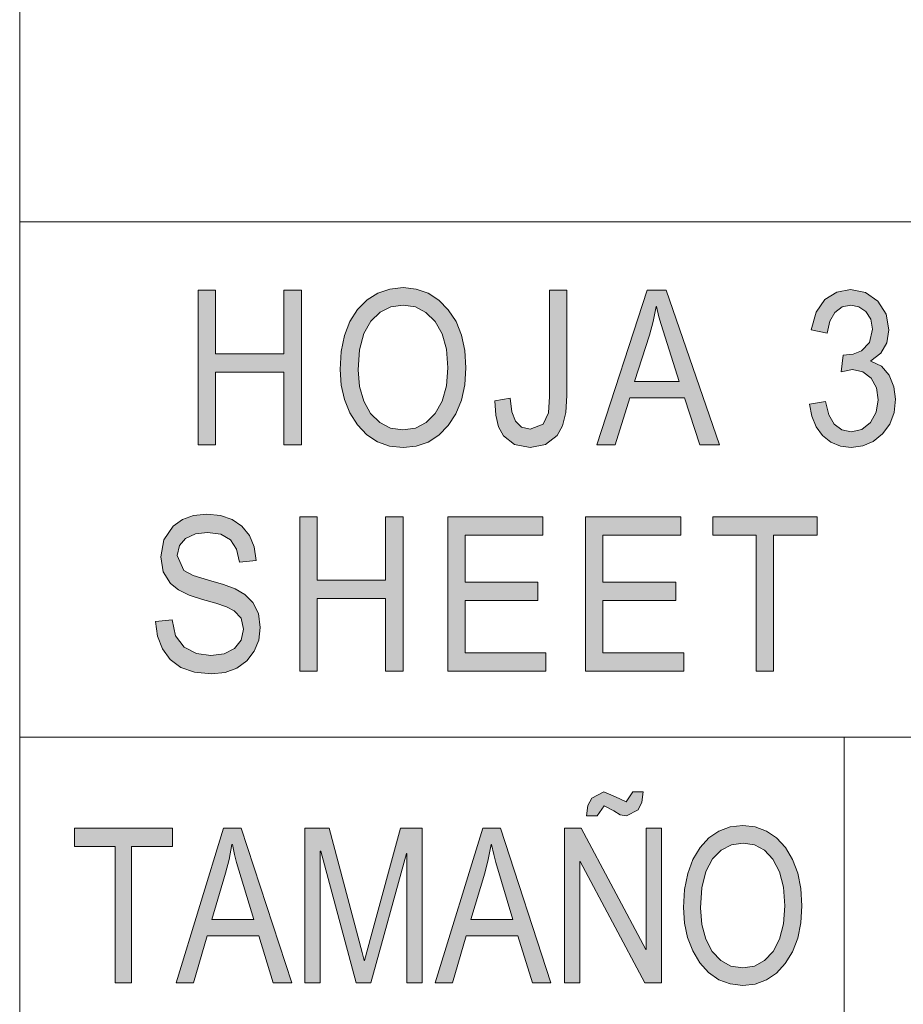
# Model space of a CAD drawing. Units: millimetres. Extents: x 20 to 414, y 6 to 291.
# Drawn here: x 275 to 284, y 17 to 26 of the extents above; entities that cross this region are included whole.
import ezdxf

# ---------------------------------------------------------------- set-up
doc = ezdxf.new("R2010")
doc.units = ezdxf.units.MM
doc.header["$MEASUREMENT"] = 0
doc.layers.add('Capa 1', color=7, linetype='Continuous', lineweight=0)

msp = doc.modelspace()

# ---------------------------------------------------------------- hatches: boundary and pattern name
at = {"layer": 'Capa 1', "transparency": 33554687}
for points in [[(277.7335, 22.3362), (277.5639, 22.3362), (277.5639, 23.0422), (276.9012, 23.0422), (276.9012, 22.3362), (276.7325, 22.3362), (276.7325, 23.8362), (276.9012, 23.8362), (276.9012, 23.2203), (277.5639, 23.2203), (277.5639, 23.8362), (277.7335, 23.8362)], [(280.3096, 22.8161), (280.299, 22.6503), (280.2675, 22.5201), (280.2148, 22.4252), (280.1021, 22.3393), (279.9521, 22.3107), (279.8021, 22.3388), (279.6947, 22.4232), (279.6473, 22.5115), (279.6189, 22.6251), (279.6094, 22.7639), (279.7608, 22.7885), (279.7741, 22.6578), (279.8104, 22.5644), (279.8697, 22.5084), (279.9521, 22.4897), (280.08, 22.5378), (280.1313, 22.6483), (280.1408, 22.8059), (280.1408, 23.8362), (280.3096, 23.8362)], [(283.26, 23.1476), (283.3637, 23.1006), (283.4383, 23.0125), (283.4839, 22.9003), (283.4992, 22.7782), (283.4851, 22.6499), (283.4427, 22.5377), (283.3722, 22.4416), (283.2825, 22.3689), (283.1816, 22.3252), (283.0695, 22.3107), (282.9636, 22.3235), (282.8708, 22.362), (282.7912, 22.4263), (282.7283, 22.5116), (282.6857, 22.6136), (282.6634, 22.7322), (282.8199, 22.7578), (282.853, 22.6281), (282.9052, 22.5357), (282.9776, 22.4805), (283.0695, 22.4621), (283.1706, 22.4846), (283.2548, 22.5521), (283.3122, 22.6532), (283.3313, 22.7741), (283.3139, 22.8892), (283.2617, 22.9829), (283.1824, 23.045), (283.0817, 23.0658), (282.9713, 23.0463), (282.9895, 23.208), (283.0886, 23.2151), (283.1704, 23.2499), (283.2452, 23.3287), (283.2748, 23.4576), (283.2589, 23.5566), (283.2113, 23.6306), (283.1437, 23.6766), (283.066, 23.692), (282.9799, 23.6743), (282.9112, 23.6214), (282.863, 23.5357), (282.8364, 23.4198), (282.6799, 23.4535), (282.7286, 23.6244), (282.8138, 23.7462), (282.9282, 23.8191), (283.0626, 23.8434), (283.2084, 23.815), (283.3278, 23.7298), (283.408, 23.6045), (283.4348, 23.4535), (283.4154, 23.3268), (283.3571, 23.2262), (283.26, 23.1517)], [(277.1324, 21.1982), (277.1052, 21.3236), (277.0445, 21.4131), (276.9503, 21.4676), (276.8227, 21.4858), (276.7044, 21.4714), (276.6105, 21.4285), (276.5492, 21.3581), (276.5288, 21.2617), (276.5914, 21.1164), (276.6836, 21.0693), (276.8332, 21.0222), (276.9769, 20.9808), (277.0915, 20.9383), (277.1844, 20.8834), (277.2628, 20.8043), (277.3163, 20.6986), (277.3341, 20.5618), (277.3195, 20.4402), (277.2758, 20.3331), (277.2028, 20.2405), (277.1069, 20.1695), (276.9933, 20.1268), (276.8619, 20.1126), (276.6977, 20.1283), (276.5635, 20.1754), (276.4592, 20.2538), (276.3844, 20.3573), (276.3374, 20.4794), (276.3183, 20.6201), (276.4783, 20.6365), (276.5135, 20.4807), (276.5966, 20.3735), (276.7147, 20.3121), (276.8549, 20.2917), (276.983, 20.3088), (277.0837, 20.3602), (277.1495, 20.4411), (277.1715, 20.5464), (277.1487, 20.6526), (277.0802, 20.7255), (277.0054, 20.7628), (276.9031, 20.7996), (276.7732, 20.836), (276.6433, 20.8777), (276.5401, 20.9292), (276.4636, 20.9905), (276.3924, 21.1046), (276.3687, 21.2484), (276.3987, 21.4128), (276.4888, 21.5461), (276.5784, 21.6115), (276.6875, 21.6507), (276.8158, 21.6638), (276.948, 21.6507), (277.0616, 21.6115), (277.1567, 21.5461), (277.2296, 21.4573), (277.2754, 21.3465), (277.2941, 21.2136)], [(278.72, 20.1382), (278.5504, 20.1382), (278.5504, 20.8442), (277.8877, 20.8442), (277.8877, 20.1382), (277.7189, 20.1382), (277.7189, 21.6382), (277.8877, 21.6382), (277.8877, 21.0222), (278.5504, 21.0222), (278.5504, 21.6382), (278.72, 21.6382)], [(280.1058, 20.1382), (279.1535, 20.1382), (279.1535, 21.6382), (280.0763, 21.6382), (280.0763, 21.4602), (279.3222, 21.4602), (279.3222, 21.0018), (280.0276, 21.0018), (280.0276, 20.8237), (279.3222, 20.8237), (279.3222, 20.3162), (280.1058, 20.3162)], [(281.4439, 20.1382), (280.4915, 20.1382), (280.4915, 21.6382), (281.4143, 21.6382), (281.4143, 21.4602), (280.6603, 21.4602), (280.6603, 21.0018), (281.3656, 21.0018), (281.3656, 20.8237), (280.6603, 20.8237), (280.6603, 20.3162), (281.4439, 20.3162)], [(282.7376, 21.4602), (282.3157, 21.4602), (282.3157, 20.1382), (282.1462, 20.1382), (282.1462, 21.4602), (281.7278, 21.4602), (281.7278, 21.6382), (282.7376, 21.6382)], [(276.4833, 18.4368), (276.0863, 18.4368), (276.0863, 17.1148), (275.9267, 17.1148), (275.9267, 18.4368), (275.5329, 18.4368), (275.5329, 18.6148), (276.4833, 18.6148)], [(278.907, 17.1148), (278.7564, 17.1148), (278.7564, 18.3703), (278.7531, 18.3703), (278.4077, 17.1148), (278.2653, 17.1148), (277.9215, 18.3908), (277.9166, 18.3908), (277.9166, 17.1148), (277.766, 17.1148), (277.766, 18.6148), (278.0034, 18.6148), (278.3248, 17.4088), (278.3422, 17.3307), (278.3455, 17.3307), (278.4093, 17.5712), (278.6958, 18.6148), (278.907, 18.6148)]]:
    msp.add_hatch(color=7, dxfattribs=at).paths.add_polyline_path(points)
h = msp.add_hatch(color=7, dxfattribs=at)
edge = h.paths.add_edge_path()
edge.add_spline(control_points=[(278.7211, 23.8618), (278.7211, 23.8618), (278.8489, 23.8484), (278.8489, 23.8484), (278.8489, 23.8484), (278.9646, 23.8083), (278.9646, 23.8083), (278.9646, 23.8083), (279.0681, 23.7415), (279.0681, 23.7415), (279.0681, 23.7415), (279.1594, 23.648), (279.1594, 23.648), (279.1594, 23.648), (279.234, 23.5325), (279.234, 23.5325), (279.234, 23.5325), (279.2873, 23.4001), (279.2873, 23.4001), (279.2873, 23.4001), (279.3192, 23.2506), (279.3192, 23.2506), (279.3192, 23.2506), (279.3299, 23.0842), (279.3299, 23.0842), (279.3299, 23.0842), (279.3191, 22.9182), (279.3191, 22.9182), (279.3191, 22.9182), (279.287, 22.7693), (279.287, 22.7693), (279.287, 22.7693), (279.2335, 22.6374), (279.2335, 22.6374), (279.2335, 22.6374), (279.1585, 22.5224), (279.1585, 22.5224), (279.1585, 22.5224), (279.0669, 22.4298), (279.0669, 22.4298), (279.0669, 22.4298), (278.9635, 22.3636), (278.9635, 22.3636), (278.9635, 22.3636), (278.8482, 22.3239), (278.8482, 22.3239), (278.8482, 22.3239), (278.7211, 22.3107), (278.7211, 22.3107), (278.7211, 22.3107), (278.59, 22.3244), (278.59, 22.3244), (278.59, 22.3244), (278.4723, 22.3657), (278.4723, 22.3657), (278.4723, 22.3657), (278.3682, 22.4344), (278.3682, 22.4344), (278.3682, 22.4344), (278.2775, 22.5306), (278.2775, 22.5306), (278.2775, 22.5306), (278.2041, 22.6467), (278.2041, 22.6467), (278.2041, 22.6467), (278.1516, 22.7749), (278.1516, 22.7749), (278.1516, 22.7749), (278.1201, 22.9153), (278.1201, 22.9153), (278.1201, 22.9153), (278.1096, 23.0678), (278.1096, 23.0678), (278.1096, 23.0678), (278.1203, 23.2427), (278.1203, 23.2427), (278.1203, 23.2427), (278.1521, 23.3978), (278.1521, 23.3978), (278.1521, 23.3978), (278.205, 23.5332), (278.205, 23.5332), (278.205, 23.5332), (278.2793, 23.649), (278.2793, 23.649), (278.2793, 23.649), (278.3708, 23.7421), (278.3708, 23.7421), (278.3708, 23.7421), (278.4749, 23.8086), (278.4749, 23.8086), (278.4749, 23.8086), (278.5917, 23.8485), (278.5917, 23.8485), (278.5917, 23.8485), (278.7211, 23.8618), (278.7211, 23.8618)], knot_values=[0, 0, 0, 0, 1, 1, 1, 2, 2, 2, 3, 3, 3, 4, 4, 4, 5, 5, 5, 6, 6, 6, 7, 7, 7, 8, 8, 8, 9, 9, 9, 10, 10, 10, 11, 11, 11, 12, 12, 12, 13, 13, 13, 14, 14, 14, 15, 15, 15, 16, 16, 16, 17, 17, 17, 18, 18, 18, 19, 19, 19, 20, 20, 20, 21, 21, 21, 22, 22, 22, 23, 23, 23, 24, 24, 24, 25, 25, 25, 26, 26, 26, 27, 27, 27, 28, 28, 28, 29, 29, 29, 30, 30, 30, 31, 31, 31, 32, 32, 32, 32], degree=3, periodic=0)
edge = h.paths.add_edge_path()
edge.add_spline(control_points=[(278.7193, 22.4805), (278.7193, 22.4805), (278.8404, 22.4982), (278.8404, 22.4982), (278.8404, 22.4982), (278.9451, 22.5514), (278.9451, 22.5514), (278.9451, 22.5514), (279.0333, 22.6401), (279.0333, 22.6401), (279.0333, 22.6401), (279.1006, 22.7604), (279.1006, 22.7604), (279.1006, 22.7604), (279.1411, 22.9084), (279.1411, 22.9084), (279.1411, 22.9084), (279.155, 23.0842), (279.155, 23.0842), (279.155, 23.0842), (279.1413, 23.2642), (279.1413, 23.2642), (279.1413, 23.2642), (279.1002, 23.4143), (279.1002, 23.4143), (279.1002, 23.4143), (279.0316, 23.5344), (279.0316, 23.5344), (279.0316, 23.5344), (278.9427, 23.6219), (278.9427, 23.6219), (278.9427, 23.6219), (278.8398, 23.6745), (278.8398, 23.6745), (278.8398, 23.6745), (278.7228, 23.692), (278.7228, 23.692), (278.7228, 23.692), (278.6028, 23.6748), (278.6028, 23.6748), (278.6028, 23.6748), (278.4978, 23.6233), (278.4978, 23.6233), (278.4978, 23.6233), (278.408, 23.5374), (278.408, 23.5374), (278.408, 23.5374), (278.3394, 23.4162), (278.3394, 23.4162), (278.3394, 23.4162), (278.2982, 23.2582), (278.2982, 23.2582), (278.2982, 23.2582), (278.2845, 23.0637), (278.2845, 23.0637), (278.2845, 23.0637), (278.2979, 22.9008), (278.2979, 22.9008), (278.2979, 22.9008), (278.3382, 22.76), (278.3382, 22.76), (278.3382, 22.76), (278.4054, 22.6411), (278.4054, 22.6411), (278.4054, 22.6411), (278.494, 22.5519), (278.494, 22.5519), (278.494, 22.5519), (278.5986, 22.4983), (278.5986, 22.4983), (278.5986, 22.4983), (278.7193, 22.4805), (278.7193, 22.4805)], knot_values=[0, 0, 0, 0, 1, 1, 1, 2, 2, 2, 3, 3, 3, 4, 4, 4, 5, 5, 5, 6, 6, 6, 7, 7, 7, 8, 8, 8, 9, 9, 9, 10, 10, 10, 11, 11, 11, 12, 12, 12, 13, 13, 13, 14, 14, 14, 15, 15, 15, 16, 16, 16, 17, 17, 17, 18, 18, 18, 19, 19, 19, 20, 20, 20, 21, 21, 21, 22, 22, 22, 23, 23, 23, 24, 24, 24, 24], degree=3, periodic=0)
h = msp.add_hatch(color=7, dxfattribs=at)
edge = h.paths.add_edge_path()
edge.add_spline(control_points=[(281.792, 22.3362), (281.792, 22.3362), (281.6015, 22.3362), (281.6015, 22.3362), (281.6015, 22.3362), (281.4519, 22.7925), (281.4519, 22.7925), (281.4519, 22.7925), (280.9197, 22.7925), (280.9197, 22.7925), (280.9197, 22.7925), (280.7788, 22.3362), (280.7788, 22.3362), (280.7788, 22.3362), (280.6005, 22.3362), (280.6005, 22.3362), (280.6005, 22.3362), (281.0901, 23.8362), (281.0901, 23.8362), (281.0901, 23.8362), (281.2719, 23.8362), (281.2719, 23.8362), (281.2719, 23.8362), (281.792, 22.3362), (281.792, 22.3362)], knot_values=[0, 0, 0, 0, 1, 1, 1, 2, 2, 2, 3, 3, 3, 4, 4, 4, 5, 5, 5, 6, 6, 6, 7, 7, 7, 8, 8, 8, 8], degree=3, periodic=0)
edge = h.paths.add_edge_path()
edge.add_spline(control_points=[(281.4006, 22.9501), (281.4006, 22.9501), (281.224, 23.5027), (281.224, 23.5027), (281.224, 23.5027), (281.2029, 23.5802), (281.2029, 23.5802), (281.2029, 23.5802), (281.1797, 23.6797), (281.1797, 23.6797), (281.1797, 23.6797), (281.1753, 23.6797), (281.1753, 23.6797), (281.1753, 23.6797), (281.1469, 23.5339), (281.1469, 23.5339), (281.1469, 23.5339), (281.1101, 23.3993), (281.1101, 23.3993), (281.1101, 23.3993), (280.9675, 22.9501), (280.9675, 22.9501), (280.9675, 22.9501), (281.4006, 22.9501), (281.4006, 22.9501)], knot_values=[0, 0, 0, 0, 1, 1, 1, 2, 2, 2, 3, 3, 3, 4, 4, 4, 5, 5, 5, 6, 6, 6, 7, 7, 7, 8, 8, 8, 8], degree=3, periodic=0)
h = msp.add_hatch(color=7, dxfattribs=at)
edge = h.paths.add_edge_path()
edge.add_spline(control_points=[(281.2293, 17.1148), (281.2293, 17.1148), (281.0664, 17.1148), (281.0664, 17.1148), (281.0664, 17.1148), (280.4394, 18.2926), (280.4394, 18.2926), (280.4394, 18.2926), (280.4361, 18.2926), (280.4361, 18.2926), (280.4361, 18.2926), (280.4361, 17.1148), (280.4361, 17.1148), (280.4361, 17.1148), (280.2854, 17.1148), (280.2854, 17.1148), (280.2854, 17.1148), (280.2854, 18.6148), (280.2854, 18.6148), (280.2854, 18.6148), (280.4475, 18.6148), (280.4475, 18.6148), (280.4475, 18.6148), (281.0746, 17.4372), (281.0746, 17.4372), (281.0746, 17.4372), (281.0778, 17.4372), (281.0778, 17.4372), (281.0778, 17.4372), (281.0778, 18.6148), (281.0778, 18.6148), (281.0778, 18.6148), (281.2293, 18.6148), (281.2293, 18.6148), (281.2293, 18.6148), (281.2293, 17.1148), (281.2293, 17.1148)], knot_values=[0, 0, 0, 0, 1, 1, 1, 2, 2, 2, 3, 3, 3, 4, 4, 4, 5, 5, 5, 6, 6, 6, 7, 7, 7, 8, 8, 8, 9, 9, 9, 10, 10, 10, 11, 11, 11, 12, 12, 12, 12], degree=3, periodic=0)
edge = h.paths.add_edge_path()
edge.add_spline(control_points=[(281.05, 18.9668), (281.05, 18.9668), (281.0381, 18.8661), (281.0381, 18.8661), (281.0381, 18.8661), (281.0025, 18.7929), (281.0025, 18.7929), (281.0025, 18.7929), (280.8888, 18.7346), (280.8888, 18.7346), (280.8888, 18.7346), (280.8257, 18.7448), (280.8257, 18.7448), (280.8257, 18.7448), (280.7651, 18.7847), (280.7651, 18.7847), (280.7651, 18.7847), (280.6726, 18.8307), (280.6726, 18.8307), (280.6726, 18.8307), (280.6023, 18.7346), (280.6023, 18.7346), (280.6023, 18.7346), (280.5015, 18.7346), (280.5015, 18.7346), (280.5015, 18.7346), (280.5138, 18.8346), (280.5138, 18.8346), (280.5138, 18.8346), (280.5507, 18.9075), (280.5507, 18.9075), (280.5507, 18.9075), (280.6678, 18.9668), (280.6678, 18.9668), (280.6678, 18.9668), (280.7823, 18.9187), (280.7823, 18.9187), (280.7823, 18.9187), (280.8838, 18.8706), (280.8838, 18.8706), (280.8838, 18.8706), (280.9493, 18.9668), (280.9493, 18.9668), (280.9493, 18.9668), (281.05, 18.9668), (281.05, 18.9668)], knot_values=[0, 0, 0, 0, 1, 1, 1, 2, 2, 2, 3, 3, 3, 4, 4, 4, 5, 5, 5, 6, 6, 6, 7, 7, 7, 8, 8, 8, 9, 9, 9, 10, 10, 10, 11, 11, 11, 12, 12, 12, 13, 13, 13, 14, 14, 14, 15, 15, 15, 15], degree=3, periodic=0)
h = msp.add_hatch(color=7, dxfattribs=at)
edge = h.paths.add_edge_path()
edge.add_spline(control_points=[(282.0175, 18.6404), (282.0175, 18.6404), (282.1378, 18.6271), (282.1378, 18.6271), (282.1378, 18.6271), (282.2467, 18.587), (282.2467, 18.587), (282.2467, 18.587), (282.3441, 18.5201), (282.3441, 18.5201), (282.3441, 18.5201), (282.4301, 18.4266), (282.4301, 18.4266), (282.4301, 18.4266), (282.5003, 18.3111), (282.5003, 18.3111), (282.5003, 18.3111), (282.5504, 18.1787), (282.5504, 18.1787), (282.5504, 18.1787), (282.5805, 18.0293), (282.5805, 18.0293), (282.5805, 18.0293), (282.5905, 17.8628), (282.5905, 17.8628), (282.5905, 17.8628), (282.5804, 17.6968), (282.5804, 17.6968), (282.5804, 17.6968), (282.5502, 17.5479), (282.5502, 17.5479), (282.5502, 17.5479), (282.4998, 17.416), (282.4998, 17.416), (282.4998, 17.416), (282.4293, 17.3011), (282.4293, 17.3011), (282.4293, 17.3011), (282.3431, 17.2084), (282.3431, 17.2084), (282.3431, 17.2084), (282.2457, 17.1422), (282.2457, 17.1422), (282.2457, 17.1422), (282.1372, 17.1025), (282.1372, 17.1025), (282.1372, 17.1025), (282.0175, 17.0893), (282.0175, 17.0893), (282.0175, 17.0893), (281.8941, 17.103), (281.8941, 17.103), (281.8941, 17.103), (281.7834, 17.1443), (281.7834, 17.1443), (281.7834, 17.1443), (281.6854, 17.213), (281.6854, 17.213), (281.6854, 17.213), (281.6001, 17.3093), (281.6001, 17.3093), (281.6001, 17.3093), (281.531, 17.4253), (281.531, 17.4253), (281.531, 17.4253), (281.4816, 17.5536), (281.4816, 17.5536), (281.4816, 17.5536), (281.452, 17.6939), (281.452, 17.6939), (281.452, 17.6939), (281.4421, 17.8464), (281.4421, 17.8464), (281.4421, 17.8464), (281.4521, 18.0213), (281.4521, 18.0213), (281.4521, 18.0213), (281.482, 18.1764), (281.482, 18.1764), (281.482, 18.1764), (281.5319, 18.3118), (281.5319, 18.3118), (281.5319, 18.3118), (281.6017, 18.4276), (281.6017, 18.4276), (281.6017, 18.4276), (281.6878, 18.5207), (281.6878, 18.5207), (281.6878, 18.5207), (281.7859, 18.5872), (281.7859, 18.5872), (281.7859, 18.5872), (281.8958, 18.6271), (281.8958, 18.6271), (281.8958, 18.6271), (282.0175, 18.6404), (282.0175, 18.6404)], knot_values=[0, 0, 0, 0, 1, 1, 1, 2, 2, 2, 3, 3, 3, 4, 4, 4, 5, 5, 5, 6, 6, 6, 7, 7, 7, 8, 8, 8, 9, 9, 9, 10, 10, 10, 11, 11, 11, 12, 12, 12, 13, 13, 13, 14, 14, 14, 15, 15, 15, 16, 16, 16, 17, 17, 17, 18, 18, 18, 19, 19, 19, 20, 20, 20, 21, 21, 21, 22, 22, 22, 23, 23, 23, 24, 24, 24, 25, 25, 25, 26, 26, 26, 27, 27, 27, 28, 28, 28, 29, 29, 29, 30, 30, 30, 31, 31, 31, 32, 32, 32, 32], degree=3, periodic=0)
edge = h.paths.add_edge_path()
edge.add_spline(control_points=[(282.0159, 17.2591), (282.0159, 17.2591), (282.1299, 17.2769), (282.1299, 17.2769), (282.1299, 17.2769), (282.2283, 17.3301), (282.2283, 17.3301), (282.2283, 17.3301), (282.3114, 17.4188), (282.3114, 17.4188), (282.3114, 17.4188), (282.3747, 17.539), (282.3747, 17.539), (282.3747, 17.539), (282.4129, 17.687), (282.4129, 17.687), (282.4129, 17.687), (282.426, 17.8628), (282.426, 17.8628), (282.426, 17.8628), (282.413, 18.0429), (282.413, 18.0429), (282.413, 18.0429), (282.3743, 18.193), (282.3743, 18.193), (282.3743, 18.193), (282.3097, 18.313), (282.3097, 18.313), (282.3097, 18.313), (282.2261, 18.4005), (282.2261, 18.4005), (282.2261, 18.4005), (282.1293, 18.4531), (282.1293, 18.4531), (282.1293, 18.4531), (282.0192, 18.4706), (282.0192, 18.4706), (282.0192, 18.4706), (281.9062, 18.4534), (281.9062, 18.4534), (281.9062, 18.4534), (281.8074, 18.4019), (281.8074, 18.4019), (281.8074, 18.4019), (281.7228, 18.3161), (281.7228, 18.3161), (281.7228, 18.3161), (281.6583, 18.1948), (281.6583, 18.1948), (281.6583, 18.1948), (281.6195, 18.0369), (281.6195, 18.0369), (281.6195, 18.0369), (281.6066, 17.8423), (281.6066, 17.8423), (281.6066, 17.8423), (281.6192, 17.6794), (281.6192, 17.6794), (281.6192, 17.6794), (281.6572, 17.5386), (281.6572, 17.5386), (281.6572, 17.5386), (281.7204, 17.4198), (281.7204, 17.4198), (281.7204, 17.4198), (281.8038, 17.3305), (281.8038, 17.3305), (281.8038, 17.3305), (281.9023, 17.277), (281.9023, 17.277), (281.9023, 17.277), (282.0159, 17.2591), (282.0159, 17.2591)], knot_values=[0, 0, 0, 0, 1, 1, 1, 2, 2, 2, 3, 3, 3, 4, 4, 4, 5, 5, 5, 6, 6, 6, 7, 7, 7, 8, 8, 8, 9, 9, 9, 10, 10, 10, 11, 11, 11, 12, 12, 12, 13, 13, 13, 14, 14, 14, 15, 15, 15, 16, 16, 16, 17, 17, 17, 18, 18, 18, 19, 19, 19, 20, 20, 20, 21, 21, 21, 22, 22, 22, 23, 23, 23, 24, 24, 24, 24], degree=3, periodic=0)
h = msp.add_hatch(color=7, dxfattribs=at)
edge = h.paths.add_edge_path()
edge.add_spline(control_points=[(277.6399, 17.1148), (277.6399, 17.1148), (277.4606, 17.1148), (277.4606, 17.1148), (277.4606, 17.1148), (277.3199, 17.5712), (277.3199, 17.5712), (277.3199, 17.5712), (276.8189, 17.5712), (276.8189, 17.5712), (276.8189, 17.5712), (276.6863, 17.1148), (276.6863, 17.1148), (276.6863, 17.1148), (276.5185, 17.1148), (276.5185, 17.1148), (276.5185, 17.1148), (276.9793, 18.6148), (276.9793, 18.6148), (276.9793, 18.6148), (277.1504, 18.6148), (277.1504, 18.6148), (277.1504, 18.6148), (277.6399, 17.1148), (277.6399, 17.1148)], knot_values=[0, 0, 0, 0, 1, 1, 1, 2, 2, 2, 3, 3, 3, 4, 4, 4, 5, 5, 5, 6, 6, 6, 7, 7, 7, 8, 8, 8, 8], degree=3, periodic=0)
edge = h.paths.add_edge_path()
edge.add_spline(control_points=[(277.2716, 17.7288), (277.2716, 17.7288), (277.1054, 18.2813), (277.1054, 18.2813), (277.1054, 18.2813), (277.0855, 18.3588), (277.0855, 18.3588), (277.0855, 18.3588), (277.0636, 18.4583), (277.0636, 18.4583), (277.0636, 18.4583), (277.0595, 18.4583), (277.0595, 18.4583), (277.0595, 18.4583), (277.0327, 18.3125), (277.0327, 18.3125), (277.0327, 18.3125), (276.9981, 18.1779), (276.9981, 18.1779), (276.9981, 18.1779), (276.8639, 17.7288), (276.8639, 17.7288), (276.8639, 17.7288), (277.2716, 17.7288), (277.2716, 17.7288)], knot_values=[0, 0, 0, 0, 1, 1, 1, 2, 2, 2, 3, 3, 3, 4, 4, 4, 5, 5, 5, 6, 6, 6, 7, 7, 7, 8, 8, 8, 8], degree=3, periodic=0)
h = msp.add_hatch(color=7, dxfattribs=at)
edge = h.paths.add_edge_path()
edge.add_spline(control_points=[(280.1545, 17.1148), (280.1545, 17.1148), (279.9752, 17.1148), (279.9752, 17.1148), (279.9752, 17.1148), (279.8344, 17.5712), (279.8344, 17.5712), (279.8344, 17.5712), (279.3335, 17.5712), (279.3335, 17.5712), (279.3335, 17.5712), (279.2009, 17.1148), (279.2009, 17.1148), (279.2009, 17.1148), (279.0331, 17.1148), (279.0331, 17.1148), (279.0331, 17.1148), (279.4939, 18.6148), (279.4939, 18.6148), (279.4939, 18.6148), (279.665, 18.6148), (279.665, 18.6148), (279.665, 18.6148), (280.1545, 17.1148), (280.1545, 17.1148)], knot_values=[0, 0, 0, 0, 1, 1, 1, 2, 2, 2, 3, 3, 3, 4, 4, 4, 5, 5, 5, 6, 6, 6, 7, 7, 7, 8, 8, 8, 8], degree=3, periodic=0)
edge = h.paths.add_edge_path()
edge.add_spline(control_points=[(279.7862, 17.7288), (279.7862, 17.7288), (279.62, 18.2813), (279.62, 18.2813), (279.62, 18.2813), (279.6001, 18.3588), (279.6001, 18.3588), (279.6001, 18.3588), (279.5782, 18.4583), (279.5782, 18.4583), (279.5782, 18.4583), (279.5741, 18.4583), (279.5741, 18.4583), (279.5741, 18.4583), (279.5473, 18.3125), (279.5473, 18.3125), (279.5473, 18.3125), (279.5127, 18.1779), (279.5127, 18.1779), (279.5127, 18.1779), (279.3785, 17.7288), (279.3785, 17.7288), (279.3785, 17.7288), (279.7862, 17.7288), (279.7862, 17.7288)], knot_values=[0, 0, 0, 0, 1, 1, 1, 2, 2, 2, 3, 3, 3, 4, 4, 4, 5, 5, 5, 6, 6, 6, 7, 7, 7, 8, 8, 8, 8], degree=3, periodic=0)

# ---------------------------------------------------------------- linework, layer by layer
at = {"layer": 'Capa 1', "color": 7}
for points in [[(277.7335, 22.3362), (277.5639, 22.3362), (277.5639, 23.0422), (276.9012, 23.0422), (276.9012, 22.3362), (276.7325, 22.3362), (276.7325, 23.8362), (276.9012, 23.8362), (276.9012, 23.2203), (277.5639, 23.2203), (277.5639, 23.8362), (277.7335, 23.8362), (277.7335, 22.3362)], [(280.3096, 22.8161), (280.299, 22.6503), (280.2675, 22.5201), (280.2148, 22.4252), (280.1021, 22.3393), (279.9521, 22.3107), (279.8021, 22.3388), (279.6947, 22.4232), (279.6473, 22.5115), (279.6189, 22.6251), (279.6094, 22.7639), (279.7608, 22.7885), (279.7741, 22.6578), (279.8104, 22.5644), (279.8697, 22.5084), (279.9521, 22.4897), (280.08, 22.5378), (280.1313, 22.6483), (280.1408, 22.8059), (280.1408, 23.8362), (280.3096, 23.8362), (280.3096, 22.8161)], [(283.26, 23.1476), (283.3637, 23.1006), (283.4383, 23.0125), (283.4839, 22.9003), (283.4992, 22.7782), (283.4851, 22.6499), (283.4427, 22.5377), (283.3722, 22.4416), (283.2825, 22.3689), (283.1816, 22.3252), (283.0695, 22.3107), (282.9636, 22.3235), (282.8708, 22.362), (282.7912, 22.4263), (282.7283, 22.5116), (282.6857, 22.6136), (282.6634, 22.7322), (282.8199, 22.7578), (282.853, 22.6281), (282.9052, 22.5357), (282.9776, 22.4805), (283.0695, 22.4621), (283.1706, 22.4846), (283.2548, 22.5521), (283.3122, 22.6532), (283.3313, 22.7741), (283.3139, 22.8892), (283.2617, 22.9829), (283.1824, 23.045), (283.0817, 23.0658), (282.9713, 23.0463), (282.9895, 23.208), (283.0886, 23.2151), (283.1704, 23.2499), (283.2452, 23.3287), (283.2748, 23.4576), (283.2589, 23.5566), (283.2113, 23.6306), (283.1437, 23.6766), (283.066, 23.692), (282.9799, 23.6743), (282.9112, 23.6214), (282.863, 23.5357), (282.8364, 23.4198), (282.6799, 23.4535), (282.7286, 23.6244), (282.8138, 23.7462), (282.9282, 23.8191), (283.0626, 23.8434), (283.2084, 23.815), (283.3278, 23.7298), (283.408, 23.6045), (283.4348, 23.4535), (283.4154, 23.3268), (283.3571, 23.2262), (283.26, 23.1517), (283.26, 23.1476)], [(277.1324, 21.1982), (277.1052, 21.3236), (277.0445, 21.4131), (276.9503, 21.4676), (276.8227, 21.4858), (276.7044, 21.4714), (276.6105, 21.4285), (276.5492, 21.3581), (276.5288, 21.2617), (276.5914, 21.1164), (276.6836, 21.0693), (276.8332, 21.0222), (276.9769, 20.9808), (277.0915, 20.9383), (277.1844, 20.8834), (277.2628, 20.8043), (277.3163, 20.6986), (277.3341, 20.5618), (277.3195, 20.4402), (277.2758, 20.3331), (277.2028, 20.2405), (277.1069, 20.1695), (276.9933, 20.1268), (276.8619, 20.1126), (276.6977, 20.1283), (276.5635, 20.1754), (276.4592, 20.2538), (276.3844, 20.3573), (276.3374, 20.4794), (276.3183, 20.6201), (276.4783, 20.6365), (276.5135, 20.4807), (276.5966, 20.3735), (276.7147, 20.3121), (276.8549, 20.2917), (276.983, 20.3088), (277.0837, 20.3602), (277.1495, 20.4411), (277.1715, 20.5464), (277.1487, 20.6526), (277.0802, 20.7255), (277.0054, 20.7628), (276.9031, 20.7996), (276.7732, 20.836), (276.6433, 20.8777), (276.5401, 20.9292), (276.4636, 20.9905), (276.3924, 21.1046), (276.3687, 21.2484), (276.3987, 21.4128), (276.4888, 21.5461), (276.5784, 21.6115), (276.6875, 21.6507), (276.8158, 21.6638), (276.948, 21.6507), (277.0616, 21.6115), (277.1567, 21.5461), (277.2296, 21.4573), (277.2754, 21.3465), (277.2941, 21.2136), (277.1324, 21.1982)], [(278.72, 20.1382), (278.5504, 20.1382), (278.5504, 20.8442), (277.8877, 20.8442), (277.8877, 20.1382), (277.7189, 20.1382), (277.7189, 21.6382), (277.8877, 21.6382), (277.8877, 21.0222), (278.5504, 21.0222), (278.5504, 21.6382), (278.72, 21.6382), (278.72, 20.1382)], [(280.1058, 20.1382), (279.1535, 20.1382), (279.1535, 21.6382), (280.0763, 21.6382), (280.0763, 21.4602), (279.3222, 21.4602), (279.3222, 21.0018), (280.0276, 21.0018), (280.0276, 20.8237), (279.3222, 20.8237), (279.3222, 20.3162), (280.1058, 20.3162), (280.1058, 20.1382)], [(281.4439, 20.1382), (280.4915, 20.1382), (280.4915, 21.6382), (281.4143, 21.6382), (281.4143, 21.4602), (280.6603, 21.4602), (280.6603, 21.0018), (281.3656, 21.0018), (281.3656, 20.8237), (280.6603, 20.8237), (280.6603, 20.3162), (281.4439, 20.3162), (281.4439, 20.1382)], [(282.7376, 21.4602), (282.3157, 21.4602), (282.3157, 20.1382), (282.1462, 20.1382), (282.1462, 21.4602), (281.7278, 21.4602), (281.7278, 21.6382), (282.7376, 21.6382), (282.7376, 21.4602)], [(276.4833, 18.4368), (276.0863, 18.4368), (276.0863, 17.1148), (275.9267, 17.1148), (275.9267, 18.4368), (275.5329, 18.4368), (275.5329, 18.6148), (276.4833, 18.6148), (276.4833, 18.4368)], [(278.907, 17.1148), (278.7564, 17.1148), (278.7564, 18.3703), (278.7531, 18.3703), (278.4077, 17.1148), (278.2653, 17.1148), (277.9215, 18.3908), (277.9166, 18.3908), (277.9166, 17.1148), (277.766, 17.1148), (277.766, 18.6148), (278.0034, 18.6148), (278.3248, 17.4088), (278.3422, 17.3307), (278.3455, 17.3307), (278.4093, 17.5712), (278.6958, 18.6148), (278.907, 18.6148), (278.907, 17.1148)]]:
    msp.add_lwpolyline(points, dxfattribs=at)
at = {"layer": 'Capa 1', "color": 7, "lineweight": 5}
for points in [[(275, 34.5), (275, 34.5), (275, 24.5), (275, 24.5)], [(275, 29.5), (275, 29.5), (275, 9.5), (275, 9.5)], [(275, 24.5), (275, 24.5), (380, 24.5), (380, 24.5)], [(275, 24.5), (275, 24.5), (275, 19.5), (275, 19.5)], [(275, 24.5), (275, 24.5), (291, 24.5), (291, 24.5)], [(275, 19.5), (275, 19.5), (275, 14.5), (275, 14.5)], [(275, 19.5), (275, 19.5), (283, 19.5), (283, 19.5)], [(275, 19.5), (275, 19.5), (291, 19.5), (291, 19.5)], [(283, 19.5), (283, 19.5), (291, 19.5), (291, 19.5)], [(283, 19.5), (283, 19.5), (283, 14.5), (283, 14.5)]]:
    msp.add_open_spline(points, degree=3, dxfattribs=at)
at = {"layer": 'Capa 1', "color": 7}
for points, knots in [([(278.7211, 23.8618), (278.7211, 23.8618), (278.8489, 23.8484), (278.8489, 23.8484), (278.8489, 23.8484), (278.9646, 23.8083), (278.9646, 23.8083), (278.9646, 23.8083), (279.0681, 23.7415), (279.0681, 23.7415), (279.0681, 23.7415), (279.1594, 23.648), (279.1594, 23.648), (279.1594, 23.648), (279.234, 23.5325), (279.234, 23.5325), (279.234, 23.5325), (279.2873, 23.4001), (279.2873, 23.4001), (279.2873, 23.4001), (279.3192, 23.2506), (279.3192, 23.2506), (279.3192, 23.2506), (279.3299, 23.0842), (279.3299, 23.0842), (279.3299, 23.0842), (279.3191, 22.9182), (279.3191, 22.9182), (279.3191, 22.9182), (279.287, 22.7693), (279.287, 22.7693), (279.287, 22.7693), (279.2335, 22.6374), (279.2335, 22.6374), (279.2335, 22.6374), (279.1585, 22.5224), (279.1585, 22.5224), (279.1585, 22.5224), (279.0669, 22.4298), (279.0669, 22.4298), (279.0669, 22.4298), (278.9635, 22.3636), (278.9635, 22.3636), (278.9635, 22.3636), (278.8482, 22.3239), (278.8482, 22.3239), (278.8482, 22.3239), (278.7211, 22.3107), (278.7211, 22.3107), (278.7211, 22.3107), (278.59, 22.3244), (278.59, 22.3244), (278.59, 22.3244), (278.4723, 22.3657), (278.4723, 22.3657), (278.4723, 22.3657), (278.3682, 22.4344), (278.3682, 22.4344), (278.3682, 22.4344), (278.2775, 22.5306), (278.2775, 22.5306), (278.2775, 22.5306), (278.2041, 22.6467), (278.2041, 22.6467), (278.2041, 22.6467), (278.1516, 22.7749), (278.1516, 22.7749), (278.1516, 22.7749), (278.1201, 22.9153), (278.1201, 22.9153), (278.1201, 22.9153), (278.1096, 23.0678), (278.1096, 23.0678), (278.1096, 23.0678), (278.1203, 23.2427), (278.1203, 23.2427), (278.1203, 23.2427), (278.1521, 23.3978), (278.1521, 23.3978), (278.1521, 23.3978), (278.205, 23.5332), (278.205, 23.5332), (278.205, 23.5332), (278.2793, 23.649), (278.2793, 23.649), (278.2793, 23.649), (278.3708, 23.7421), (278.3708, 23.7421), (278.3708, 23.7421), (278.4749, 23.8086), (278.4749, 23.8086), (278.4749, 23.8086), (278.5917, 23.8485), (278.5917, 23.8485), (278.5917, 23.8485), (278.7211, 23.8618), (278.7211, 23.8618)], [0, 0, 0, 0, 1, 1, 1, 2, 2, 2, 3, 3, 3, 4, 4, 4, 5, 5, 5, 6, 6, 6, 7, 7, 7, 8, 8, 8, 9, 9, 9, 10, 10, 10, 11, 11, 11, 12, 12, 12, 13, 13, 13, 14, 14, 14, 15, 15, 15, 16, 16, 16, 17, 17, 17, 18, 18, 18, 19, 19, 19, 20, 20, 20, 21, 21, 21, 22, 22, 22, 23, 23, 23, 24, 24, 24, 25, 25, 25, 26, 26, 26, 27, 27, 27, 28, 28, 28, 29, 29, 29, 30, 30, 30, 31, 31, 31, 32, 32, 32, 32]), ([(281.792, 22.3362), (281.792, 22.3362), (281.6015, 22.3362), (281.6015, 22.3362), (281.6015, 22.3362), (281.4519, 22.7925), (281.4519, 22.7925), (281.4519, 22.7925), (280.9197, 22.7925), (280.9197, 22.7925), (280.9197, 22.7925), (280.7788, 22.3362), (280.7788, 22.3362), (280.7788, 22.3362), (280.6005, 22.3362), (280.6005, 22.3362), (280.6005, 22.3362), (281.0901, 23.8362), (281.0901, 23.8362), (281.0901, 23.8362), (281.2719, 23.8362), (281.2719, 23.8362), (281.2719, 23.8362), (281.792, 22.3362), (281.792, 22.3362)], [0, 0, 0, 0, 1, 1, 1, 2, 2, 2, 3, 3, 3, 4, 4, 4, 5, 5, 5, 6, 6, 6, 7, 7, 7, 8, 8, 8, 8]), ([(278.7193, 22.4805), (278.7193, 22.4805), (278.8404, 22.4982), (278.8404, 22.4982), (278.8404, 22.4982), (278.9451, 22.5514), (278.9451, 22.5514), (278.9451, 22.5514), (279.0333, 22.6401), (279.0333, 22.6401), (279.0333, 22.6401), (279.1006, 22.7604), (279.1006, 22.7604), (279.1006, 22.7604), (279.1411, 22.9084), (279.1411, 22.9084), (279.1411, 22.9084), (279.155, 23.0842), (279.155, 23.0842), (279.155, 23.0842), (279.1413, 23.2642), (279.1413, 23.2642), (279.1413, 23.2642), (279.1002, 23.4143), (279.1002, 23.4143), (279.1002, 23.4143), (279.0316, 23.5344), (279.0316, 23.5344), (279.0316, 23.5344), (278.9427, 23.6219), (278.9427, 23.6219), (278.9427, 23.6219), (278.8398, 23.6745), (278.8398, 23.6745), (278.8398, 23.6745), (278.7228, 23.692), (278.7228, 23.692), (278.7228, 23.692), (278.6028, 23.6748), (278.6028, 23.6748), (278.6028, 23.6748), (278.4978, 23.6233), (278.4978, 23.6233), (278.4978, 23.6233), (278.408, 23.5374), (278.408, 23.5374), (278.408, 23.5374), (278.3394, 23.4162), (278.3394, 23.4162), (278.3394, 23.4162), (278.2982, 23.2582), (278.2982, 23.2582), (278.2982, 23.2582), (278.2845, 23.0637), (278.2845, 23.0637), (278.2845, 23.0637), (278.2979, 22.9008), (278.2979, 22.9008), (278.2979, 22.9008), (278.3382, 22.76), (278.3382, 22.76), (278.3382, 22.76), (278.4054, 22.6411), (278.4054, 22.6411), (278.4054, 22.6411), (278.494, 22.5519), (278.494, 22.5519), (278.494, 22.5519), (278.5986, 22.4983), (278.5986, 22.4983), (278.5986, 22.4983), (278.7193, 22.4805), (278.7193, 22.4805)], [0, 0, 0, 0, 1, 1, 1, 2, 2, 2, 3, 3, 3, 4, 4, 4, 5, 5, 5, 6, 6, 6, 7, 7, 7, 8, 8, 8, 9, 9, 9, 10, 10, 10, 11, 11, 11, 12, 12, 12, 13, 13, 13, 14, 14, 14, 15, 15, 15, 16, 16, 16, 17, 17, 17, 18, 18, 18, 19, 19, 19, 20, 20, 20, 21, 21, 21, 22, 22, 22, 23, 23, 23, 24, 24, 24, 24]), ([(281.4006, 22.9501), (281.4006, 22.9501), (281.224, 23.5027), (281.224, 23.5027), (281.224, 23.5027), (281.2029, 23.5802), (281.2029, 23.5802), (281.2029, 23.5802), (281.1797, 23.6797), (281.1797, 23.6797), (281.1797, 23.6797), (281.1753, 23.6797), (281.1753, 23.6797), (281.1753, 23.6797), (281.1469, 23.5339), (281.1469, 23.5339), (281.1469, 23.5339), (281.1101, 23.3993), (281.1101, 23.3993), (281.1101, 23.3993), (280.9675, 22.9501), (280.9675, 22.9501), (280.9675, 22.9501), (281.4006, 22.9501), (281.4006, 22.9501)], [0, 0, 0, 0, 1, 1, 1, 2, 2, 2, 3, 3, 3, 4, 4, 4, 5, 5, 5, 6, 6, 6, 7, 7, 7, 8, 8, 8, 8]), ([(281.05, 18.9668), (281.05, 18.9668), (281.0381, 18.8661), (281.0381, 18.8661), (281.0381, 18.8661), (281.0025, 18.7929), (281.0025, 18.7929), (281.0025, 18.7929), (280.8888, 18.7346), (280.8888, 18.7346), (280.8888, 18.7346), (280.8257, 18.7448), (280.8257, 18.7448), (280.8257, 18.7448), (280.7651, 18.7847), (280.7651, 18.7847), (280.7651, 18.7847), (280.6726, 18.8307), (280.6726, 18.8307), (280.6726, 18.8307), (280.6023, 18.7346), (280.6023, 18.7346), (280.6023, 18.7346), (280.5015, 18.7346), (280.5015, 18.7346), (280.5015, 18.7346), (280.5138, 18.8346), (280.5138, 18.8346), (280.5138, 18.8346), (280.5507, 18.9075), (280.5507, 18.9075), (280.5507, 18.9075), (280.6678, 18.9668), (280.6678, 18.9668), (280.6678, 18.9668), (280.7823, 18.9187), (280.7823, 18.9187), (280.7823, 18.9187), (280.8838, 18.8706), (280.8838, 18.8706), (280.8838, 18.8706), (280.9493, 18.9668), (280.9493, 18.9668), (280.9493, 18.9668), (281.05, 18.9668), (281.05, 18.9668)], [0, 0, 0, 0, 1, 1, 1, 2, 2, 2, 3, 3, 3, 4, 4, 4, 5, 5, 5, 6, 6, 6, 7, 7, 7, 8, 8, 8, 9, 9, 9, 10, 10, 10, 11, 11, 11, 12, 12, 12, 13, 13, 13, 14, 14, 14, 15, 15, 15, 15]), ([(282.0175, 18.6404), (282.0175, 18.6404), (282.1378, 18.6271), (282.1378, 18.6271), (282.1378, 18.6271), (282.2467, 18.587), (282.2467, 18.587), (282.2467, 18.587), (282.3441, 18.5201), (282.3441, 18.5201), (282.3441, 18.5201), (282.4301, 18.4266), (282.4301, 18.4266), (282.4301, 18.4266), (282.5003, 18.3111), (282.5003, 18.3111), (282.5003, 18.3111), (282.5504, 18.1787), (282.5504, 18.1787), (282.5504, 18.1787), (282.5805, 18.0293), (282.5805, 18.0293), (282.5805, 18.0293), (282.5905, 17.8628), (282.5905, 17.8628), (282.5905, 17.8628), (282.5804, 17.6968), (282.5804, 17.6968), (282.5804, 17.6968), (282.5502, 17.5479), (282.5502, 17.5479), (282.5502, 17.5479), (282.4998, 17.416), (282.4998, 17.416), (282.4998, 17.416), (282.4293, 17.3011), (282.4293, 17.3011), (282.4293, 17.3011), (282.3431, 17.2084), (282.3431, 17.2084), (282.3431, 17.2084), (282.2457, 17.1422), (282.2457, 17.1422), (282.2457, 17.1422), (282.1372, 17.1025), (282.1372, 17.1025), (282.1372, 17.1025), (282.0175, 17.0893), (282.0175, 17.0893), (282.0175, 17.0893), (281.8941, 17.103), (281.8941, 17.103), (281.8941, 17.103), (281.7834, 17.1443), (281.7834, 17.1443), (281.7834, 17.1443), (281.6854, 17.213), (281.6854, 17.213), (281.6854, 17.213), (281.6001, 17.3093), (281.6001, 17.3093), (281.6001, 17.3093), (281.531, 17.4253), (281.531, 17.4253), (281.531, 17.4253), (281.4816, 17.5536), (281.4816, 17.5536), (281.4816, 17.5536), (281.452, 17.6939), (281.452, 17.6939), (281.452, 17.6939), (281.4421, 17.8464), (281.4421, 17.8464), (281.4421, 17.8464), (281.4521, 18.0213), (281.4521, 18.0213), (281.4521, 18.0213), (281.482, 18.1764), (281.482, 18.1764), (281.482, 18.1764), (281.5319, 18.3118), (281.5319, 18.3118), (281.5319, 18.3118), (281.6017, 18.4276), (281.6017, 18.4276), (281.6017, 18.4276), (281.6878, 18.5207), (281.6878, 18.5207), (281.6878, 18.5207), (281.7859, 18.5872), (281.7859, 18.5872), (281.7859, 18.5872), (281.8958, 18.6271), (281.8958, 18.6271), (281.8958, 18.6271), (282.0175, 18.6404), (282.0175, 18.6404)], [0, 0, 0, 0, 1, 1, 1, 2, 2, 2, 3, 3, 3, 4, 4, 4, 5, 5, 5, 6, 6, 6, 7, 7, 7, 8, 8, 8, 9, 9, 9, 10, 10, 10, 11, 11, 11, 12, 12, 12, 13, 13, 13, 14, 14, 14, 15, 15, 15, 16, 16, 16, 17, 17, 17, 18, 18, 18, 19, 19, 19, 20, 20, 20, 21, 21, 21, 22, 22, 22, 23, 23, 23, 24, 24, 24, 25, 25, 25, 26, 26, 26, 27, 27, 27, 28, 28, 28, 29, 29, 29, 30, 30, 30, 31, 31, 31, 32, 32, 32, 32]), ([(277.6399, 17.1148), (277.6399, 17.1148), (277.4606, 17.1148), (277.4606, 17.1148), (277.4606, 17.1148), (277.3199, 17.5712), (277.3199, 17.5712), (277.3199, 17.5712), (276.8189, 17.5712), (276.8189, 17.5712), (276.8189, 17.5712), (276.6863, 17.1148), (276.6863, 17.1148), (276.6863, 17.1148), (276.5185, 17.1148), (276.5185, 17.1148), (276.5185, 17.1148), (276.9793, 18.6148), (276.9793, 18.6148), (276.9793, 18.6148), (277.1504, 18.6148), (277.1504, 18.6148), (277.1504, 18.6148), (277.6399, 17.1148), (277.6399, 17.1148)], [0, 0, 0, 0, 1, 1, 1, 2, 2, 2, 3, 3, 3, 4, 4, 4, 5, 5, 5, 6, 6, 6, 7, 7, 7, 8, 8, 8, 8]), ([(280.1545, 17.1148), (280.1545, 17.1148), (279.9752, 17.1148), (279.9752, 17.1148), (279.9752, 17.1148), (279.8344, 17.5712), (279.8344, 17.5712), (279.8344, 17.5712), (279.3335, 17.5712), (279.3335, 17.5712), (279.3335, 17.5712), (279.2009, 17.1148), (279.2009, 17.1148), (279.2009, 17.1148), (279.0331, 17.1148), (279.0331, 17.1148), (279.0331, 17.1148), (279.4939, 18.6148), (279.4939, 18.6148), (279.4939, 18.6148), (279.665, 18.6148), (279.665, 18.6148), (279.665, 18.6148), (280.1545, 17.1148), (280.1545, 17.1148)], [0, 0, 0, 0, 1, 1, 1, 2, 2, 2, 3, 3, 3, 4, 4, 4, 5, 5, 5, 6, 6, 6, 7, 7, 7, 8, 8, 8, 8]), ([(281.2293, 17.1148), (281.2293, 17.1148), (281.0664, 17.1148), (281.0664, 17.1148), (281.0664, 17.1148), (280.4394, 18.2926), (280.4394, 18.2926), (280.4394, 18.2926), (280.4361, 18.2926), (280.4361, 18.2926), (280.4361, 18.2926), (280.4361, 17.1148), (280.4361, 17.1148), (280.4361, 17.1148), (280.2854, 17.1148), (280.2854, 17.1148), (280.2854, 17.1148), (280.2854, 18.6148), (280.2854, 18.6148), (280.2854, 18.6148), (280.4475, 18.6148), (280.4475, 18.6148), (280.4475, 18.6148), (281.0746, 17.4372), (281.0746, 17.4372), (281.0746, 17.4372), (281.0778, 17.4372), (281.0778, 17.4372), (281.0778, 17.4372), (281.0778, 18.6148), (281.0778, 18.6148), (281.0778, 18.6148), (281.2293, 18.6148), (281.2293, 18.6148), (281.2293, 18.6148), (281.2293, 17.1148), (281.2293, 17.1148)], [0, 0, 0, 0, 1, 1, 1, 2, 2, 2, 3, 3, 3, 4, 4, 4, 5, 5, 5, 6, 6, 6, 7, 7, 7, 8, 8, 8, 9, 9, 9, 10, 10, 10, 11, 11, 11, 12, 12, 12, 12]), ([(277.2716, 17.7288), (277.2716, 17.7288), (277.1054, 18.2813), (277.1054, 18.2813), (277.1054, 18.2813), (277.0855, 18.3588), (277.0855, 18.3588), (277.0855, 18.3588), (277.0636, 18.4583), (277.0636, 18.4583), (277.0636, 18.4583), (277.0595, 18.4583), (277.0595, 18.4583), (277.0595, 18.4583), (277.0327, 18.3125), (277.0327, 18.3125), (277.0327, 18.3125), (276.9981, 18.1779), (276.9981, 18.1779), (276.9981, 18.1779), (276.8639, 17.7288), (276.8639, 17.7288), (276.8639, 17.7288), (277.2716, 17.7288), (277.2716, 17.7288)], [0, 0, 0, 0, 1, 1, 1, 2, 2, 2, 3, 3, 3, 4, 4, 4, 5, 5, 5, 6, 6, 6, 7, 7, 7, 8, 8, 8, 8]), ([(279.7862, 17.7288), (279.7862, 17.7288), (279.62, 18.2813), (279.62, 18.2813), (279.62, 18.2813), (279.6001, 18.3588), (279.6001, 18.3588), (279.6001, 18.3588), (279.5782, 18.4583), (279.5782, 18.4583), (279.5782, 18.4583), (279.5741, 18.4583), (279.5741, 18.4583), (279.5741, 18.4583), (279.5473, 18.3125), (279.5473, 18.3125), (279.5473, 18.3125), (279.5127, 18.1779), (279.5127, 18.1779), (279.5127, 18.1779), (279.3785, 17.7288), (279.3785, 17.7288), (279.3785, 17.7288), (279.7862, 17.7288), (279.7862, 17.7288)], [0, 0, 0, 0, 1, 1, 1, 2, 2, 2, 3, 3, 3, 4, 4, 4, 5, 5, 5, 6, 6, 6, 7, 7, 7, 8, 8, 8, 8]), ([(282.0159, 17.2591), (282.0159, 17.2591), (282.1299, 17.2769), (282.1299, 17.2769), (282.1299, 17.2769), (282.2283, 17.3301), (282.2283, 17.3301), (282.2283, 17.3301), (282.3114, 17.4188), (282.3114, 17.4188), (282.3114, 17.4188), (282.3747, 17.539), (282.3747, 17.539), (282.3747, 17.539), (282.4129, 17.687), (282.4129, 17.687), (282.4129, 17.687), (282.426, 17.8628), (282.426, 17.8628), (282.426, 17.8628), (282.413, 18.0429), (282.413, 18.0429), (282.413, 18.0429), (282.3743, 18.193), (282.3743, 18.193), (282.3743, 18.193), (282.3097, 18.313), (282.3097, 18.313), (282.3097, 18.313), (282.2261, 18.4005), (282.2261, 18.4005), (282.2261, 18.4005), (282.1293, 18.4531), (282.1293, 18.4531), (282.1293, 18.4531), (282.0192, 18.4706), (282.0192, 18.4706), (282.0192, 18.4706), (281.9062, 18.4534), (281.9062, 18.4534), (281.9062, 18.4534), (281.8074, 18.4019), (281.8074, 18.4019), (281.8074, 18.4019), (281.7228, 18.3161), (281.7228, 18.3161), (281.7228, 18.3161), (281.6583, 18.1948), (281.6583, 18.1948), (281.6583, 18.1948), (281.6195, 18.0369), (281.6195, 18.0369), (281.6195, 18.0369), (281.6066, 17.8423), (281.6066, 17.8423), (281.6066, 17.8423), (281.6192, 17.6794), (281.6192, 17.6794), (281.6192, 17.6794), (281.6572, 17.5386), (281.6572, 17.5386), (281.6572, 17.5386), (281.7204, 17.4198), (281.7204, 17.4198), (281.7204, 17.4198), (281.8038, 17.3305), (281.8038, 17.3305), (281.8038, 17.3305), (281.9023, 17.277), (281.9023, 17.277), (281.9023, 17.277), (282.0159, 17.2591), (282.0159, 17.2591)], [0, 0, 0, 0, 1, 1, 1, 2, 2, 2, 3, 3, 3, 4, 4, 4, 5, 5, 5, 6, 6, 6, 7, 7, 7, 8, 8, 8, 9, 9, 9, 10, 10, 10, 11, 11, 11, 12, 12, 12, 13, 13, 13, 14, 14, 14, 15, 15, 15, 16, 16, 16, 17, 17, 17, 18, 18, 18, 19, 19, 19, 20, 20, 20, 21, 21, 21, 22, 22, 22, 23, 23, 23, 24, 24, 24, 24])]:
    msp.add_open_spline(points, degree=3, knots=knots, dxfattribs=at)

doc.saveas('drawing.dxf')
